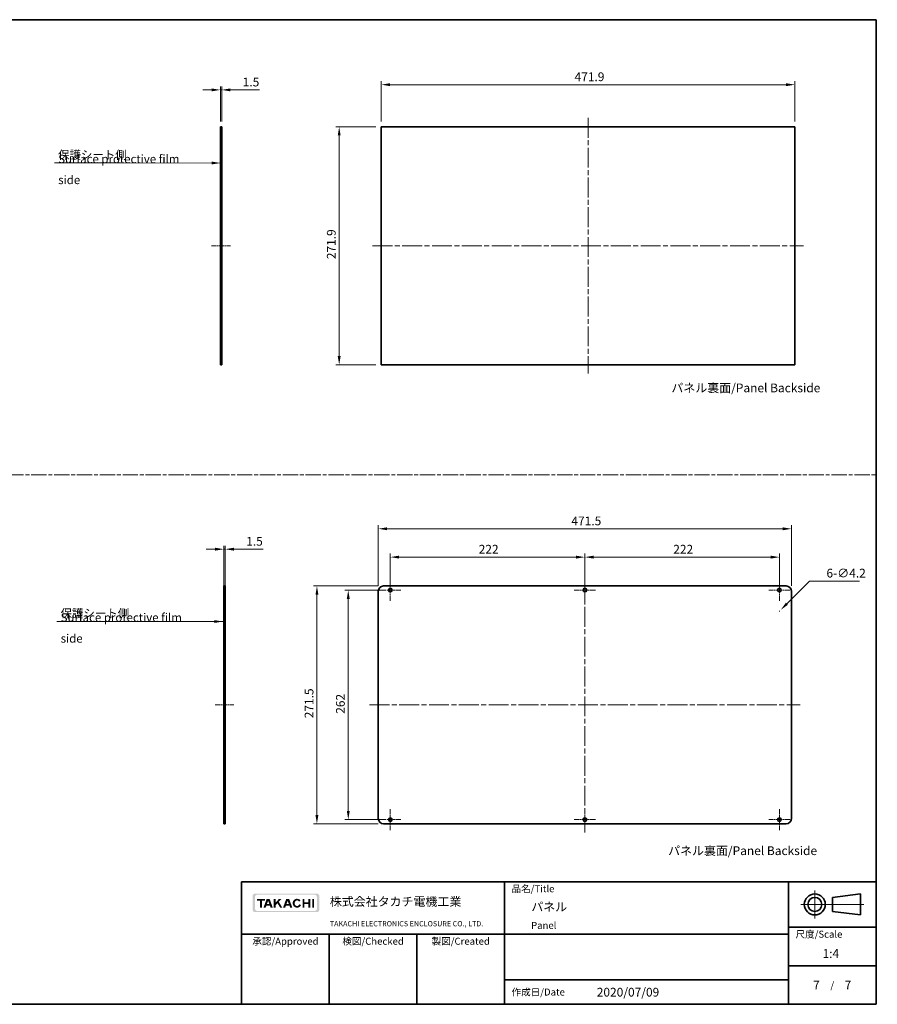
# Model space of a CAD drawing. Units: millimetres. Extents: x 58 to 7939, y 32 to 1156.
# Drawn here: x 6961 to 7939, y 32 to 1156 of the extents above; entities that cross this region are included whole.
import ezdxf
from ezdxf.enums import TextEntityAlignment as Align

# ---------------------------------------------------------------- set-up
doc = ezdxf.new("R2010")
doc.units = ezdxf.units.MM
doc.header["$LTSCALE"] = 4
doc.linetypes.add('CHAIN', pattern=[0.35429999999999995, 0.2362, -0.0295, 0.0591, -0.0295])
doc.layers.get('Defpoints').update_dxf_attribs({"lineweight": 25})
for name, color, linetype, lineweight in [('Border (ISO)', 7, 'Continuous', 35), ('Center Mark (ISO)', 131, 'Continuous', 18), ('Centerline (ISO)', 131, 'Continuous', 18), ('Dimension (ISO)', 7, 'Continuous', 18), ('Dimension (ISO) @ 1', 7, 'Continuous', 18), ('Hatch (ISO)', 1, 'Continuous', 18), ('Sketch Geometry (ISO)', 7, 'Continuous', 18), ('Symbol (ISO)', 7, 'Continuous', 18), ('Title (ISO)', 7, 'Continuous', 35), ('Visible (ISO)', 7, 'Continuous', 35), ('Visible Narrow (ISO)', 7, 'Continuous', 25)]:
    doc.layers.add(name, color=color, linetype=linetype, lineweight=lineweight)
doc.styles.add('Note Text (TK)', font='txt')
doc.styles.add('文字スタイル67', font='arial.ttf')
doc.dimstyles.new('Default - Method 1b (TK)', dxfattribs={"dimscale": 4, "dimtxt": 2.5, "dimasz": 2.5, "dimexe": 1, "dimexo": 1.499999999999999, "dimgap": 1, "dimtad": 1, "dimtoh": 1, "dimrnd": 1e-08, "dimdsep": 46, "dimtxsty": 'Note Text (TK)', "dimcen": 0.09, "dimdle": 5, "dimclrd": 100, "dimclre": 100, "dimclrt": 7, "dimadec": 1, "dimazin": 1, "dimtfac": 1, "dimtmove": 0, "dimatfit": 3, "dimfxl": 1, "dimtolj": 1, "dimlwd": -1, "dimlwe": -1, "dimarcsym": 0})
doc.dimstyles.new('Default - Method 1b (TK)$7', dxfattribs={"dimscale": 4, "dimtxt": 2.5, "dimasz": 2.5, "dimexe": 1, "dimexo": 1.499999999999999, "dimgap": 1, "dimtad": 1, "dimtoh": 1, "dimrnd": 1e-08, "dimdsep": 46, "dimtxsty": 'Note Text (TK)', "dimcen": 0.09, "dimdle": 5, "dimclrd": 100, "dimclre": 100, "dimclrt": 7, "dimadec": 1, "dimazin": 1, "dimtfac": 1, "dimtmove": 0, "dimatfit": 3, "dimfxl": 1, "dimtolj": 1, "dimlwd": -1, "dimlwe": -1, "dimarcsym": 0})

# ---------------------------------------------------------------- blocks, each defined once
blk = doc.blocks.new('図面枠 tk図枠')
at = {"layer": 'Border (ISO)'}
for p, q in [((14.49999999999999, 289), (405.4999999999999, 289)), ((14.49999999999999, 289), (14.50000000000001, 8.000000000000007)), ((405.4999999999999, 289), (405.4999999999999, 8.000000000000007)), ((14.50000000000001, 8.000000000000007), (405.4999999999999, 8.000000000000007))]:
    blk.add_line(p, q, dxfattribs=at)
blk = doc.blocks.new('表題欄 tk表題欄')
at = {"layer": 'Hatch (ISO)'}
h = blk.add_hatch(color=256, dxfattribs=at)
edge = h.paths.add_edge_path(flags=0)
edge.add_arc((95.57537688673352, 236.2990653650367), 0.5958259999999996, 269.9999999999897, 360)
edge.add_line((96.17120288673351, 236.2990653650368), (96.17120288673348, 239.7107813650365))
edge.add_arc((95.5753768867335, 239.7107813650366), 0.5958259999999996, 0, 90.0000000000068)
edge.add_line((95.57537688673342, 240.3066073650366), (79.13710888673356, 240.3066073650366))
edge.add_arc((79.13710888673353, 239.7107813650366), 0.5958259999999996, 89.99999999999744, 180)
edge.add_line((78.54128288673353, 239.7107813650365), (78.54128288673331, 236.2990653650368))
edge.add_arc((79.13710888673332, 236.2990653650365), 0.5958259999999996, 180, 270.0000000000231)
edge.add_line((79.13710888673356, 235.7032393650365), (95.57537688673342, 235.7032393650367))
edge = h.paths.add_edge_path()
edge.add_line((77.83935088673357, 239.9556413650366), (77.83935088673357, 236.0542053650368))
edge.add_arc((78.54128288673346, 236.0542053650367), 0.7019319999998935, 180, 270.0000000000087)
edge.add_line((78.54128288673357, 235.3522733650368), (96.17120288673352, 235.3522733650368))
edge.add_arc((96.17120288673351, 236.0542053650367), 0.7019319999998921, 270, 360)
edge.add_line((96.8731348867334, 236.0542053650368), (96.87313488673352, 239.9556413650366))
edge.add_arc((96.1712028867336, 239.9556413650367), 0.7019319999998921, 0, 90.00000000000873)
edge.add_line((96.17120288673348, 240.6575733650367), (78.54128288673357, 240.6575733650366))
edge.add_arc((78.54128288673357, 239.9556413650366), 0.7019319999999984, 90, 180)
for points in [[(79.07181288673355, 239.1476033650369), (79.07181288673355, 238.6578833650367), (79.92066088673353, 238.6578833650367), (79.92066088673353, 236.6581933650368), (80.50832488673353, 236.6581933650368), (80.50832488673353, 238.6578833650367), (81.35717288673355, 238.6578833650367), (81.35717288673355, 239.1476033650369)], [(85.68407849525303, 236.6581933650368), (84.9434673993943, 237.8918698287545), (84.41792288673358, 237.3246628822781), (84.41792288673358, 236.6581933650368), (83.89555488673355, 236.6581933650368), (83.89555488673355, 239.1476033650369), (84.41792288673358, 239.1476033650369), (84.41792288673358, 238.0993979968839), (85.38913556809511, 239.1476033650369), (86.10696490847272, 239.1476033650369), (85.31925422435492, 238.2974470774499), (86.30334488673353, 236.6581933650368)], [(92.09142939614459, 239.1476033650369), (92.09142939614459, 236.6581933650368), (92.60971639614465, 236.6581933650368), (92.60971639614465, 237.6580383650368), (93.76872039614462, 237.6580383650368), (93.76872039614462, 236.6581933650368), (94.28700739614459, 236.6581933650368), (94.28700739614459, 239.1476033650369), (93.76872039614462, 239.1476033650369), (93.76872039614462, 238.1477583650367), (92.60971639614465, 238.1477583650367), (92.60971639614465, 239.1476033650369)], [(94.84202339614467, 239.1476033650369), (94.84202339614467, 236.6581933650368), (95.36439139614473, 236.6581933650368), (95.36439139614473, 239.1476033650369)]]:
    blk.add_hatch(color=256, dxfattribs=at).paths.add_polyline_path(points)
h = blk.add_hatch(color=256, dxfattribs=at)
h.paths.add_polyline_path([(82.59020695886475, 237.7110913650368), (81.95242681460243, 237.7110913650368), (82.27131688673356, 238.5794973650367)], flags=0)
h.paths.add_polyline_path([(82.77903014574996, 237.1968853650368), (81.76360362771717, 237.1968853650368), (81.56578886050404, 236.6581933650368), (80.94907288673355, 236.6581933650368), (81.86321688673357, 239.1476033650369), (82.67941688673353, 239.1476033650369), (83.59356088673351, 236.6581933650368), (82.97684491296302, 236.6581933650368)])
h = blk.add_hatch(color=256, dxfattribs=at)
h.paths.add_polyline_path([(87.52707281460246, 237.7110913650368), (88.16485295886469, 237.7110913650368), (87.84596288673359, 238.5794973650367)], flags=0)
h.paths.add_polyline_path([(87.14043486050403, 236.6581933650368), (87.3382496277172, 237.1968853650368), (88.35367614574989, 237.1968853650368), (88.551490912963, 236.6581933650368), (89.16820688673343, 236.6581933650368), (88.25406288673352, 239.1476033650369), (87.43786288673356, 239.1476033650369), (86.52371888673358, 236.6581933650368)])
h = blk.add_hatch(color=256, dxfattribs=at)
edge = h.paths.add_edge_path()
edge.add_arc((90.52309888673334, 237.9028983650369), 1.273272000000011, 38.55054079078439, 336.5820184016556)
edge.add_line((91.69149139614446, 237.3968543650369), (91.17255542714857, 237.6216113977801))
edge.add_ellipse((90.52309888673352, 237.9028983650369), major_axis=(0, -0.7998759999999119), ratio=0.8673469387756529, start_angle=128.5505407907963, end_angle=426.582018401653, ccw=False)
edge.add_line((91.09381514418376, 238.3576891122095), (91.51887237036831, 238.6964075050431))
at = {"layer": 'Title (ISO)'}
for p, q in [((74.70882392282105, 244.052739026017), (255.7088239228211, 244.052739026017)), ((74.70882392282105, 209.052739026017), (74.70882392282105, 244.052739026017)), ((149.7088239228211, 244.052739026017), (149.7088239228211, 209.052739026017)), ((230.7088239228211, 244.052739026017), (230.7088239228211, 209.052739026017)), ((255.7088239228211, 244.052739026017), (255.7088239228211, 209.052739026017)), ((243.2088239228211, 239.552739026017), (251.2088239228211, 240.5527390260171)), ((243.2088239228211, 239.552739026017), (243.2088239228211, 235.552739026017)), ((251.2088239228211, 234.552739026017), (251.2088239228211, 240.5527390260171)), ((243.2088239228211, 235.552739026017), (251.2088239228211, 234.552739026017)), ((230.7088239228211, 231.052739026017), (255.7088239228211, 231.052739026017)), ((74.70882392282105, 229.052739026017), (230.7088239228211, 229.052739026017)), ((99.70882392282108, 229.052739026017), (99.70882392282108, 209.052739026017)), ((124.708823922821, 229.052739026017), (124.708823922821, 209.052739026017)), ((230.7088239228211, 220.052739026017), (255.7088239228211, 220.052739026017)), ((149.7088239228211, 216.052739026017), (230.7088239228211, 216.052739026017)), ((255.7088239228211, 209.052739026017), (74.70882392282105, 209.052739026017))]:
    blk.add_line(p, q, dxfattribs=at)
at = {"layer": 'Title (ISO)', "color": 4, "linetype": 'CHAIN', "lineweight": 18, "ltscale": 8.889559745788574}
blk.add_line((238.2088239228211, 241.552739026017), (238.2088239228211, 233.552739026017), dxfattribs=at)
at = {"layer": 'Title (ISO)', "color": 4, "linetype": 'CHAIN', "lineweight": 18, "ltscale": 20.00163269042969}
blk.add_line((252.2088239228211, 237.552739026017), (234.2088239228211, 237.552739026017), dxfattribs=at)
at = {"layer": 'Title (ISO)'}
for radius in [3, 2]:
    blk.add_circle((238.2088239228211, 237.552739026017), radius, dxfattribs=at)
at = {"layer": 'Title (ISO)', "color": 1, "char_height": 2.000000029802322, "line_spacing_factor": 1.5, "style": 'Note Text (TK)'}
for s, insert, attachment_point in [('\\fＭＳ Ｐゴシック|b0|i0;\\H2.0000;品名/Title', (151.708823922821, 242.052739026017), 4), ('\\fＭＳ Ｐゴシック|b0|i0;\\H2.0000;承認/Approved', (87.20882392282108, 227.052739026017), 5), ('\\fＭＳ Ｐゴシック|b0|i0;\\H2.0000;検図/Checked', (112.208823922821, 227.052739026017), 5), ('\\fＭＳ Ｐゴシック|b0|i0;\\H2.0000;製図/Created', (137.2088239228211, 227.052739026017), 5), ('\\fＭＳ Ｐゴシック|b0|i0;\\H2.0000;尺度/Scale', (232.7088239228211, 229.052739026017), 4), ('\\fＭＳ Ｐゴシック|b0|i0;\\H2.0000;作成日/Date', (151.708823922821, 212.552739026017), 4)]:
    blk.add_mtext(s, dxfattribs=dict(at, insert=insert, attachment_point=attachment_point))
at = {"layer": 'Title (ISO)', "color": 7, "line_spacing_factor": 1.5, "style": 'Note Text (TK)'}
for s, insert, char_height, attachment_point in [('株式会社タカチ電機工業', (99.87313488673345, 238.052739026017), 2.5, 4), ('\\fArial|b0|i0;\\H1.4986;TAKACHI ELECTRONICS ENCLOSURE CO., LTD.', (99.87313488673342, 232.052739026017), 1.49859994649887, 4), ('\\fＭＳ Ｐゴシック|b0|i0;\\H2.0000;/', (243.2088239228211, 214.552739026017), 2.000000029802322, 5)]:
    blk.add_mtext(s, dxfattribs=dict(at, insert=insert, char_height=char_height, attachment_point=attachment_point))
at = {"layer": 'Title (ISO)', "color": 7}
for tag, p, height, style in [('<品名>_001', (157.2826875528348, 235.5328526211061), 2.5, 'Note Text (TK)'), ('<Title>_001', (157.7088239228211, 230.5513747487906), 2.000000029802322, '文字スタイル67'), ('<尺度>_001', (240.7514374899705, 222.302739026017), 2.5, 'Note Text (TK)'), ('作成日_001', (175.6179145609817, 211.2601253517655), 2.5, 'Note Text (TK)'), ('<ページ_No.>_001', (238.0980284456275, 213.302739026017), 2.5, 'Note Text (TK)'), ('<総ページ数>_001', (246.7855284409709, 213.302739026017), 2.5, 'Note Text (TK)')]:
    blk.add_attdef(tag, p, '', height=height, dxfattribs=dict(at, style=style))
at = {"layer": 'Title (ISO)', "color": 7, "style": 'Note Text (TK)'}
blk.add_attdef('<承認>', text='', height=2.5, dxfattribs=at).set_placement((87.20882392282108, 217.052739026017), align=Align.MIDDLE_CENTER)
blk = doc.blocks.new('*D25')
at = {"layer": 'Defpoints', "color": 0}
for p in [(7845.333224539853, 1081.816970624238), (7373.433224539853, 1033.816970624238), (7845.333224539853, 1033.816970624238)]:
    blk.add_point(p, dxfattribs=at)
at = {"layer": 'Dimension (ISO)', "color": 100}
for p, q in [((7373.433224539853, 1039.816970624238), (7373.433224539853, 1085.816970624238)), ((7383.433224539853, 1081.816970624238), (7835.333224539853, 1081.816970624238)), ((7845.333224539853, 1039.816970624238), (7845.333224539853, 1085.816970624238))]:
    blk.add_line(p, q, dxfattribs=at)
for points in [[(7383.433224539853, 1083.483637290905), (7383.433224539853, 1080.150303957571), (7373.433224539853, 1081.816970624238)], [(7835.333224539853, 1083.483637290905), (7835.333224539853, 1080.150303957571), (7845.333224539853, 1081.816970624238)]]:
    blk.add_solid(points, dxfattribs=at)
at = {"layer": 'Dimension (ISO)', "color": 7, "insert": (7594.013906358036, 1090.816970624238), "char_height": 10, "attachment_point": 4, "style": 'Note Text (TK)'}
blk.add_mtext('\\A1;471.9', dxfattribs=at)
blk = doc.blocks.new('*D24')
at = {"layer": 'Defpoints', "color": 0}
for p in [(7373.433224539853, 1033.816970624238), (7325.433224539853, 761.9169706242383), (7373.433224539853, 761.9169706242383)]:
    blk.add_point(p, dxfattribs=at)
at = {"layer": 'Dimension (ISO)', "color": 100}
for p, q in [((7367.433224539853, 1033.816970624238), (7321.433224539852, 1033.816970624238)), ((7325.433224539853, 1023.816970624238), (7325.433224539853, 771.9169706242382)), ((7367.433224539853, 761.9169706242383), (7321.433224539852, 761.9169706242383))]:
    blk.add_line(p, q, dxfattribs=at)
for points in [[(7323.766557873186, 1023.816970624238), (7327.099891206519, 1023.816970624238), (7325.433224539853, 1033.816970624238)], [(7323.766557873186, 771.9169706242382), (7327.099891206519, 771.9169706242382), (7325.433224539853, 761.9169706242383)]]:
    blk.add_solid(points, dxfattribs=at)
at = {"layer": 'Dimension (ISO)', "color": 7, "insert": (7316.433224539853, 882.6112888060563), "char_height": 10, "attachment_point": 4, "rotation": 90, "style": 'Note Text (TK)'}
blk.add_mtext('\\A1;271.9', dxfattribs=at)
blk = doc.blocks.new('*D91')
at = {"layer": 'Defpoints', "color": 0}
for p in [(7605.788199423655, 542.4886087690589), (7383.788199423655, 504.8091998617985), (7605.788199423655, 504.8091998617985)]:
    blk.add_point(p, dxfattribs=at)
at = {"layer": 'Dimension (ISO)', "color": 100}
for p, q in [((7383.788199423655, 510.8091998617985), (7383.788199423655, 546.4886087690589)), ((7393.788199423655, 542.4886087690589), (7595.788199423656, 542.4886087690589)), ((7605.788199423655, 510.8091998617985), (7605.788199423655, 546.4886087690589))]:
    blk.add_line(p, q, dxfattribs=at)
for points in [[(7393.788199423655, 544.1552754357255), (7393.788199423655, 540.8219421023923), (7383.788199423655, 542.4886087690589)], [(7595.788199423656, 544.1552754357255), (7595.788199423656, 540.8219421023923), (7605.788199423655, 542.4886087690589)]]:
    blk.add_solid(points, dxfattribs=at)
at = {"layer": 'Dimension (ISO)', "color": 7, "insert": (7484.6177448782, 551.4886087690589), "char_height": 10, "attachment_point": 4, "style": 'Note Text (TK)'}
blk.add_mtext('\\A1;222', dxfattribs=at)
blk = doc.blocks.new('*D92')
at = {"layer": 'Defpoints', "color": 0}
for p in [(7827.788199423655, 542.4886087690589), (7605.788199423655, 504.8091998617985), (7827.788199423655, 504.8091998617985)]:
    blk.add_point(p, dxfattribs=at)
at = {"layer": 'Dimension (ISO)', "color": 100}
for p, q in [((7605.788199423655, 510.8091998617985), (7605.788199423655, 546.4886087690589)), ((7615.788199423654, 542.4886087690589), (7817.788199423656, 542.4886087690589)), ((7827.788199423655, 510.8091998617985), (7827.788199423655, 546.4886087690589))]:
    blk.add_line(p, q, dxfattribs=at)
for points in [[(7615.788199423654, 544.1552754357255), (7615.788199423654, 540.8219421023923), (7605.788199423655, 542.4886087690589)], [(7817.788199423656, 544.1552754357255), (7817.788199423656, 540.8219421023923), (7827.788199423655, 542.4886087690589)]]:
    blk.add_solid(points, dxfattribs=at)
at = {"layer": 'Dimension (ISO)', "color": 7, "insert": (7706.6177448782, 551.4886087690589), "char_height": 10, "attachment_point": 4, "style": 'Note Text (TK)'}
blk.add_mtext('\\A1;222', dxfattribs=at)
blk = doc.blocks.new('*D93')
at = {"layer": 'Defpoints', "color": 0}
for p in [(7841.538199423656, 574.8304483616851), (7370.038199423655, 503.5591998617984), (7841.538199423656, 503.5591998617984)]:
    blk.add_point(p, dxfattribs=at)
at = {"layer": 'Dimension (ISO)', "color": 100}
for p, q in [((7370.038199423655, 509.5591998617985), (7370.038199423655, 578.8304483616851)), ((7380.038199423655, 574.8304483616851), (7831.538199423654, 574.8304483616851)), ((7841.538199423656, 509.5591998617985), (7841.538199423656, 578.8304483616851))]:
    blk.add_line(p, q, dxfattribs=at)
for points in [[(7380.038199423655, 576.4971150283518), (7380.038199423655, 573.1637816950185), (7370.038199423655, 574.8304483616851)], [(7831.538199423654, 576.4971150283518), (7831.538199423654, 573.1637816950185), (7841.538199423656, 574.8304483616851)]]:
    blk.add_solid(points, dxfattribs=at)
at = {"layer": 'Dimension (ISO)', "color": 7, "insert": (7590.390472150928, 583.8304483616851), "char_height": 10, "attachment_point": 4, "style": 'Note Text (TK)'}
blk.add_mtext('\\A1;471.5', dxfattribs=at)
blk = doc.blocks.new('*D94')
at = {"layer": 'Defpoints', "color": 0}
for p in [(7383.788199423655, 504.8091998617985), (7335.788199423655, 242.8091998617985), (7383.788199423655, 242.8091998617985)]:
    blk.add_point(p, dxfattribs=at)
at = {"layer": 'Dimension (ISO)', "color": 100}
for p, q in [((7377.788199423655, 504.8091998617985), (7331.788199423655, 504.8091998617985)), ((7335.788199423655, 494.8091998617985), (7335.788199423655, 252.8091998617985)), ((7377.788199423655, 242.8091998617985), (7331.788199423655, 242.8091998617985))]:
    blk.add_line(p, q, dxfattribs=at)
for points in [[(7334.121532756988, 494.8091998617985), (7337.454866090322, 494.8091998617985), (7335.788199423655, 504.8091998617985)], [(7334.121532756988, 252.8091998617985), (7337.454866090322, 252.8091998617985), (7335.788199423655, 242.8091998617985)]]:
    blk.add_solid(points, dxfattribs=at)
at = {"layer": 'Dimension (ISO)', "color": 7, "insert": (7326.788199423655, 363.638745316344), "char_height": 10, "attachment_point": 4, "rotation": 90, "style": 'Note Text (TK)'}
blk.add_mtext('\\A1;262', dxfattribs=at)
blk = doc.blocks.new('*D95')
at = {"layer": 'Defpoints', "color": 0}
for p in [(7300.038199423655, 509.5591998617985), (7376.038199423655, 509.5591998617985), (7376.038199423655, 238.0591998617985)]:
    blk.add_point(p, dxfattribs=at)
at = {"layer": 'Dimension (ISO)', "color": 100}
for p, q in [((7370.038199423655, 509.5591998617985), (7296.038199423655, 509.5591998617985)), ((7300.038199423655, 248.0591998617985), (7300.038199423655, 499.5591998617984)), ((7370.038199423655, 238.0591998617985), (7296.038199423655, 238.0591998617985))]:
    blk.add_line(p, q, dxfattribs=at)
for points in [[(7298.371532756988, 499.5591998617984), (7301.704866090322, 499.5591998617984), (7300.038199423655, 509.5591998617985)], [(7298.371532756988, 248.0591998617985), (7301.704866090322, 248.0591998617985), (7300.038199423655, 238.0591998617985)]]:
    blk.add_solid(points, dxfattribs=at)
at = {"layer": 'Dimension (ISO)', "color": 7, "insert": (7291.038199423654, 358.5251089527076), "char_height": 10, "attachment_point": 4, "rotation": 90, "style": 'Note Text (TK)'}
blk.add_mtext('\\A1;271.5', dxfattribs=at)
blk = doc.blocks.new('*D23')
at = {"layer": 'Defpoints', "color": 0}
for p in [(7826.303275183166, 479.3109559029476), (7829.27312366415, 482.280804383929)]:
    blk.add_point(p, dxfattribs=at)
at = {"layer": 'Dimension (ISO)', "color": 100}
for p, q in [((7862.210078366961, 515.2177590866935), (7836.34419147602, 489.3518721957893)), ((7919.196634019108, 515.2177590866945), (7862.210078366961, 515.2177590866935)), ((7827.42819942366, 480.7958801434392), (7828.14819942366, 480.7958801434388)), ((7827.788199423659, 480.4358801434391), (7827.788199423659, 481.1558801434385))]:
    blk.add_line(p, q, dxfattribs=at)
blk.add_solid([(7835.165680174043, 490.530383497768), (7837.522702777999, 488.1733608938112), (7829.27312366415, 482.280804383929)], dxfattribs=at)
at = {"layer": 'Dimension (ISO)', "color": 7, "insert": (7881.41254311002, 524.2177590866941), "char_height": 10, "attachment_point": 4, "style": 'Note Text (TK)'}
blk.add_mtext('\\A1;6-∅4.2', dxfattribs=at)
blk = doc.blocks.new('*D20')
at = {"layer": 'Defpoints', "color": 0}
for p in [(7191.346010016331, 1075.866970624238), (7189.846010016331, 1033.816970624238), (7191.346010016331, 1033.816970624238)]:
    blk.add_point(p, dxfattribs=at)
at = {"layer": 'Dimension (ISO)', "color": 100}
for p, q in [((7189.846010016331, 1039.816970624238), (7189.846010016331, 1079.866970624238)), ((7191.346010016331, 1039.816970624238), (7191.346010016331, 1079.866970624238)), ((7179.84601001633, 1075.866970624238), (7169.84601001633, 1075.866970624238)), ((7189.846010016331, 1075.866970624238), (7191.346010016331, 1075.866970624238)), ((7201.34601001633, 1075.866970624238), (7234.573282970507, 1075.866970624238))]:
    blk.add_line(p, q, dxfattribs=at)
for points in [[(7179.84601001633, 1077.533637290905), (7179.84601001633, 1074.200303957571), (7189.846010016331, 1075.866970624238)], [(7201.34601001633, 1077.533637290905), (7201.34601001633, 1074.200303957571), (7191.346010016331, 1075.866970624238)]]:
    blk.add_solid(points, dxfattribs=at)
at = {"layer": 'Dimension (ISO)', "color": 7, "insert": (7215.346010243234, 1084.866970624238), "char_height": 10, "attachment_point": 4, "style": 'Note Text (TK)'}
blk.add_mtext('\\A1;1.5', dxfattribs=at)
blk = doc.blocks.new('*D98')
at = {"layer": 'Defpoints', "color": 0}
for p in [(7195.297559060829, 551.5591998617984), (7193.797559060829, 503.5591998617984), (7195.297559060829, 503.5591998617984)]:
    blk.add_point(p, dxfattribs=at)
at = {"layer": 'Dimension (ISO)', "color": 100}
for p, q in [((7183.797559060829, 551.5591998617984), (7173.79755906083, 551.5591998617984)), ((7193.797559060829, 509.5591998617985), (7193.797559060829, 555.5591998617984)), ((7193.797559060829, 551.5591998617984), (7195.297559060829, 551.5591998617984)), ((7195.297559060829, 509.5591998617985), (7195.297559060829, 555.5591998617984)), ((7205.29755906083, 551.5591998617984), (7238.524832015007, 551.5591998617984))]:
    blk.add_line(p, q, dxfattribs=at)
for points in [[(7183.797559060829, 553.2258665284651), (7183.797559060829, 549.8925331951318), (7193.797559060829, 551.5591998617984)], [(7205.29755906083, 553.2258665284651), (7205.29755906083, 549.8925331951318), (7195.297559060829, 551.5591998617984)]]:
    blk.add_solid(points, dxfattribs=at)
at = {"layer": 'Dimension (ISO)', "color": 7, "insert": (7219.297559287735, 560.5591998617984), "char_height": 10, "attachment_point": 4, "style": 'Note Text (TK)'}
blk.add_mtext('\\A1;1.5', dxfattribs=at)

msp = doc.modelspace()

# ---------------------------------------------------------------- linework, layer by layer
at = {"layer": 'Center Mark (ISO)', "linetype": 'CHAIN', "ltscale": 6.722704887390136}
for p, q in [((7383.788199423655, 516.9091998617984), (7383.788199423655, 492.7091998617984)), ((7605.788199423655, 516.9091998617984), (7605.788199423655, 492.7091998617984)), ((7827.788199423655, 516.9091998617984), (7827.788199423655, 492.7091998617984)), ((7395.888199423655, 504.8091998617985), (7371.688199423655, 504.8091998617985)), ((7617.888199423655, 504.8091998617985), (7593.688199423654, 504.8091998617985)), ((7839.888199423654, 504.8091998617985), (7815.688199423654, 504.8091998617985)), ((7383.788199423655, 254.9091998617985), (7383.788199423655, 230.7091998617985)), ((7605.788199423655, 254.9091998617985), (7605.788199423655, 230.7091998617985)), ((7827.788199423655, 254.9091998617985), (7827.788199423655, 230.7091998617985)), ((7395.888199423655, 242.8091998617985), (7371.688199423655, 242.8091998617985)), ((7617.888199423655, 242.8091998617985), (7593.688199423654, 242.8091998617985)), ((7839.888199423654, 242.8091998617985), (7815.688199423654, 242.8091998617985))]:
    msp.add_line(p, q, dxfattribs=at)
at = {"layer": 'Centerline (ISO)', "linetype": 'CHAIN', "ltscale": 23.99096870422363}
for p, q in [((7609.383224539853, 1043.816970624238), (7609.383224539853, 751.9169706242382)), ((7363.433224539853, 897.8669706242381), (7855.333224539854, 897.8669706242381)), ((7605.788199423655, 519.5591998617984), (7605.788199423655, 228.0591998617985)), ((7360.038199423655, 373.8091998617985), (7851.538199423655, 373.8091998617985))]:
    msp.add_line(p, q, dxfattribs=at)
at = {"layer": 'Centerline (ISO)', "linetype": 'CHAIN', "ltscale": 5.972640037536621}
for p, q in [((7179.84601001633, 897.8669706242381), (7201.34601001633, 897.8669706242381)), ((7183.797559060829, 373.8091998617985), (7205.29755906083, 373.8091998617985))]:
    msp.add_line(p, q, dxfattribs=at)
at = {"layer": 'Sketch Geometry (ISO)', "color": 4, "linetype": 'CHAIN', "lineweight": 18, "ltscale": 18.40964889526367}
msp.add_line((6373.999998452862, 636.2979033384519), (7939.409248512172, 636.2979033384519), dxfattribs=at)
at = {"layer": 'Visible (ISO)'}
for p, q in [((7189.846010016331, 1033.816970624238), (7191.346010016331, 1033.816970624238)), ((7189.846010016331, 1033.816970624238), (7189.846010016331, 761.9169706242383)), ((7191.346010016331, 1033.816970624238), (7191.346010016331, 761.9169706242383)), ((7373.433224539853, 1033.816970624238), (7373.433224539853, 761.9169706242383)), ((7373.433224539853, 1033.816970624238), (7845.333224539853, 1033.816970624238)), ((7845.333224539853, 1033.816970624238), (7845.333224539853, 761.9169706242383)), ((7189.846010016331, 761.9169706242383), (7191.346010016331, 761.9169706242383)), ((7373.433224539853, 761.9169706242383), (7845.333224539853, 761.9169706242383)), ((7195.297559060827, 509.5591998617985), (7193.797559060827, 509.5591998617985)), ((7193.797559060829, 503.5591998617986), (7193.797559060827, 509.5591998617985)), ((7195.297559060827, 509.5591998617986), (7195.297559060829, 503.5591998617986)), ((7376.038199423655, 509.5591998617985), (7835.538199423654, 509.5591998617985)), ((7193.797559060829, 503.5591998617984), (7193.797559060829, 244.0591998617985)), ((7195.297559060829, 503.5591998617984), (7195.297559060829, 244.0591998617985)), ((7370.038199423655, 503.5591998617984), (7370.038199423655, 244.0591998617985)), ((7841.538199423656, 503.5591998617984), (7841.538199423656, 244.0591998617985)), ((7193.797559060827, 238.0591998617985), (7193.797559060829, 244.0591998617985)), ((7193.797559060827, 238.0591998617985), (7195.297559060827, 238.0591998617985)), ((7195.297559060829, 244.0591998617985), (7195.297559060827, 238.0591998617985)), ((7376.038199423655, 238.0591998617985), (7835.538199423654, 238.0591998617985))]:
    msp.add_line(p, q, dxfattribs=at)
for centre in [(7383.788199423655, 504.8091998617985), (7605.788199423655, 504.8091998617985), (7827.788199423655, 504.8091998617985), (7383.788199423655, 242.8091998617985), (7605.788199423655, 242.8091998617985), (7827.788199423655, 242.8091998617985)]:
    msp.add_circle(centre, 2.1, dxfattribs=at)
for centre, radius, start, end in [((7376.038199423655, 503.5591998617984), 6, 90, 180), ((7835.538199423654, 503.5591998617986), 5.9999999999999, 0, 90), ((7376.038199423655, 244.0591998617986), 6.000000000000048, 180, 270), ((7835.538199423654, 244.0591998617985), 6.000000000000014, 270, 0)]:
    msp.add_arc(centre, radius, start, end, dxfattribs=at)
at = {"layer": 'Visible Narrow (ISO)'}
for p, q in [((7193.797559060829, 503.5591998617984), (7195.297559060829, 503.5591998617984)), ((7195.297559060829, 244.0591998617985), (7193.797559060829, 244.0591998617985))]:
    msp.add_line(p, q, dxfattribs=at)

# ---------------------------------------------------------------- block references
at = {"xscale": 4, "yscale": 4, "zscale": 4}
msp.add_blockref('図面枠 tk図枠', (6316.112723475466, 4.0568484536e-06), dxfattribs=at)
ref = msp.add_blockref('表題欄 tk表題欄', (6915.277427784181, -804.2109520472196), dxfattribs=dict(xscale=4, yscale=4, zscale=4))
ref.add_attrib('<品名>_001', 'パネル', (7544.635450726182, 138.3181857158588), dxfattribs={"layer": 'Title (ISO)', "color": 7, "height": 10, "style": 'Note Text (TK)'})
ref.add_attrib('<尺度>_001', '1:4', (7876.900162737243, 84.97954020964534), dxfattribs={"layer": 'Title (ISO)', "color": 7, "height": 10, "style": 'Note Text (TK)'})
ref.add_attrib('作成日_001', '2020/07/09', (7619.345769954688, 40.82954935984241), dxfattribs={"layer": 'Title (ISO)', "color": 7, "height": 10, "style": 'Note Text (TK)'})
ref.add_attrib('<Title>_001', 'Panel', (7544.388303253755, 118.1309725983945), dxfattribs={"layer": 'Title (ISO)', "color": 7, "height": 8.00000011920929, "style": '文字スタイル67'})
ref.add_attrib('<ページ_No.>_001', '7', (7866.157542292206, 49.00000405684851), dxfattribs={"layer": 'Title (ISO)', "color": 7, "height": 10, "style": 'Note Text (TK)'})
ref.add_attrib('<総ページ数>_001', '7', (7902.157542292205, 49.00000405684851), dxfattribs={"layer": 'Title (ISO)', "color": 7, "height": 10, "style": 'Note Text (TK)'})

# ---------------------------------------------------------------- texts
at = {"layer": 'Symbol (ISO)', "color": 7, "char_height": 9.575999999999999, "line_spacing_factor": 1.5, "style": 'Note Text (TK)'}
for s, insert, width, attachment_point in [('{保護シート側}', (7004.712731569949, 994.0170190298045), 78.96000016021729, 7), ('{Surface protective film side}', (7004.879938904558, 983.8253469177764), 165.0880095062256, 4), ('{保護シート側}', (7007.512038610731, 470.5759663267449), 78.96000016021729, 7), ('{Surface protective film side}', (7007.679245945341, 460.3842942147168), 165.0880095062256, 4)]:
    msp.add_mtext(s, dxfattribs=dict(at, insert=insert, width=width, attachment_point=attachment_point))
at = {"layer": 'Symbol (ISO)', "color": 7, "char_height": 10, "attachment_point": 4, "line_spacing_factor": 1.5, "style": 'Note Text (TK)'}
for insert in [(7704.443810888607, 735.6525605779352), (7700.747652653202, 207.3594316951603)]:
    msp.add_mtext_dynamic_manual_height_columns('{\\fMS PGothic|b0|i0|c128|p50;パネル裏面/Panel Backside}', width=210.001566098168, gutter_width=1, heights=[0], dxfattribs=dict(at, insert=insert))

# ---------------------------------------------------------------- dimensions: what is measured, and where the dimension line sits
at = {"layer": 'Dimension (ISO) @ 1', "color": 100}
for base, p1, p2, angle, override, picture, middle in [((7191.346010016331, 1075.866970624238), (7189.846010016331, 1033.816970624238), (7191.346010016331, 1033.816970624238), 180, {"dimscale": 1, "dimtxt": 10, "dimasz": 10, "dimexe": 4, "dimexo": 5.999999999999999, "dimgap": 4, "dimtoh": 0, "dimdec": 2, "dimcen": 0.36, "dimtp": 0, "dimtm": 0, "dimtdec": 2, "dimtix": 0, "dimtofl": 1, "dimtmove": 0, "dimatfit": 1}, '*D20', (7222.959646606871, 1075.866970624238)), ((7845.333224539853, 1081.816970624238), (7373.433224539853, 1033.816970624238), (7845.333224539853, 1033.816970624238), 180, {"dimscale": 1, "dimtxt": 10, "dimasz": 10, "dimexe": 4, "dimexo": 5.999999999999999, "dimgap": 4, "dimtoh": 0, "dimdec": 2, "dimcen": 0.36, "dimtp": 0, "dimtm": 0, "dimtdec": 2, "dimtix": 0, "dimtofl": 0, "dimtmove": 0, "dimatfit": 1}, '*D25', (7609.383224539853, 1081.816970624238)), ((7325.433224539853, 761.9169706242383), (7373.433224539853, 1033.816970624238), (7373.433224539853, 761.9169706242383), 270, {"dimscale": 1, "dimtxt": 10, "dimasz": 10, "dimexe": 4, "dimexo": 5.999999999999999, "dimgap": 4, "dimtoh": 0, "dimdec": 2, "dimcen": 0.36, "dimtp": 0, "dimtm": 0, "dimtdec": 2, "dimtix": 0, "dimtofl": 0, "dimtmove": 0, "dimatfit": 1}, '*D24', (7325.433224539853, 897.8669706242381)), ((7841.538199423656, 574.8304483616851), (7370.038199423655, 503.5591998617984), (7841.538199423656, 503.5591998617984), 180, {"dimscale": 1, "dimtxt": 10, "dimasz": 10, "dimexe": 4, "dimexo": 5.999999999999999, "dimgap": 4, "dimtoh": 0, "dimdec": 2, "dimcen": 0.36, "dimtp": 0, "dimtm": 0, "dimtdec": 2, "dimtix": 0, "dimtofl": 0, "dimtmove": 0, "dimatfit": 1}, '*D93', (7605.788199423655, 574.8304483616851)), ((7195.297559060829, 551.5591998617984), (7193.797559060829, 503.5591998617984), (7195.297559060829, 503.5591998617984), 180, {"dimscale": 1, "dimtxt": 10, "dimasz": 10, "dimexe": 4, "dimexo": 5.999999999999999, "dimgap": 4, "dimtoh": 0, "dimdec": 2, "dimcen": 0.36, "dimtp": 0, "dimtm": 0, "dimtdec": 2, "dimtix": 0, "dimtofl": 1, "dimtmove": 0, "dimatfit": 1}, '*D98', (7226.91119565137, 551.5591998617984)), ((7605.788199423655, 542.4886087690589), (7383.788199423655, 504.8091998617985), (7605.788199423655, 504.8091998617985), 180, {"dimscale": 1, "dimtxt": 10, "dimasz": 10, "dimexe": 4, "dimexo": 5.999999999999999, "dimgap": 4, "dimtoh": 0, "dimdec": 2, "dimcen": 0.36, "dimtp": 0, "dimtm": 0, "dimtdec": 2, "dimtix": 0, "dimtofl": 0, "dimtmove": 0, "dimatfit": 1}, '*D91', (7494.788199423656, 542.4886087690589)), ((7827.788199423655, 542.4886087690589), (7605.788199423655, 504.8091998617985), (7827.788199423655, 504.8091998617985), 180, {"dimscale": 1, "dimtxt": 10, "dimasz": 10, "dimexe": 4, "dimexo": 5.999999999999999, "dimgap": 4, "dimtoh": 0, "dimdec": 2, "dimcen": 0.36, "dimtp": 0, "dimtm": 0, "dimtdec": 2, "dimtix": 0, "dimtofl": 0, "dimtmove": 0, "dimatfit": 1}, '*D92', (7716.788199423653, 542.4886087690589)), ((7300.038199423655, 509.5591998617985), (7376.038199423655, 238.0591998617985), (7376.038199423655, 509.5591998617985), 270, {"dimscale": 1, "dimtxt": 10, "dimasz": 10, "dimexe": 4, "dimexo": 5.999999999999999, "dimgap": 4, "dimtoh": 0, "dimdec": 2, "dimcen": 0.36, "dimtp": 0, "dimtm": 0, "dimtdec": 2, "dimtix": 0, "dimtofl": 0, "dimtmove": 0, "dimatfit": 1}, '*D95', (7300.038199423655, 373.8091998617985)), ((7335.788199423655, 242.8091998617985), (7383.788199423655, 504.8091998617985), (7383.788199423655, 242.8091998617985), 90, {"dimscale": 1, "dimtxt": 10, "dimasz": 10, "dimexe": 4, "dimexo": 5.999999999999999, "dimgap": 4, "dimtoh": 0, "dimdec": 2, "dimcen": 0.36, "dimtp": 0, "dimtm": 0, "dimtdec": 2, "dimtix": 0, "dimtofl": 0, "dimtmove": 0, "dimatfit": 1}, '*D94', (7335.788199423655, 373.8091998617985))]:
    dim = msp.add_linear_dim(base=base, p1=p1, p2=p2, angle=angle, dimstyle='Default - Method 1b (TK)', override=override, dxfattribs=at)
    dim.commit()
    dim.dimension.update_dxf_attribs({"geometry": picture, "text_midpoint": middle, "dimtype": 128})
dim = msp.add_diameter_dim_2p(p1=(7826.303275183166, 479.3109559029476), p2=(7829.27312366415, 482.280804383929), text='6-<>', dimstyle='Default - Method 1b (TK)', override={"dimscale": 1, "dimtxt": 10, "dimasz": 10, "dimexe": 4, "dimexo": 5.999999999999999, "dimgap": 4, "dimtih": 1, "dimdec": 2, "dimlfac": 0.9999999999998268, "dimcen": 0.36, "dimtp": 0, "dimtm": 0, "dimtdec": 2, "dimtix": 0, "dimtofl": 0, "dimtmove": 0, "dimatfit": 3}, dxfattribs=at)
dim.commit()
dim.dimension.update_dxf_attribs({"geometry": '*D23', "text_midpoint": (7900.304588564565, 515.217759086694), "dimtype": 131})

# ---------------------------------------------------------------- leaders
at = {"layer": 'Symbol (ISO)', "color": 100, "annotation_type": 0, "has_hookline": 1, "hookline_direction": 1, "text_width": 75.13895454545454}
for points in [[(7190.014220255197, 992.3948392876478), (7075.772907432721, 992.4210190298044)], [(7192.813527295981, 468.9537865845882), (7078.572214473505, 468.9799663267449)]]:
    msp.add_leader(points, dimstyle='Default - Method 1b (TK)$7', override={"dimgap": 0, "dimtad": 1}, dxfattribs=at)

doc.saveas('drawing.dxf')
